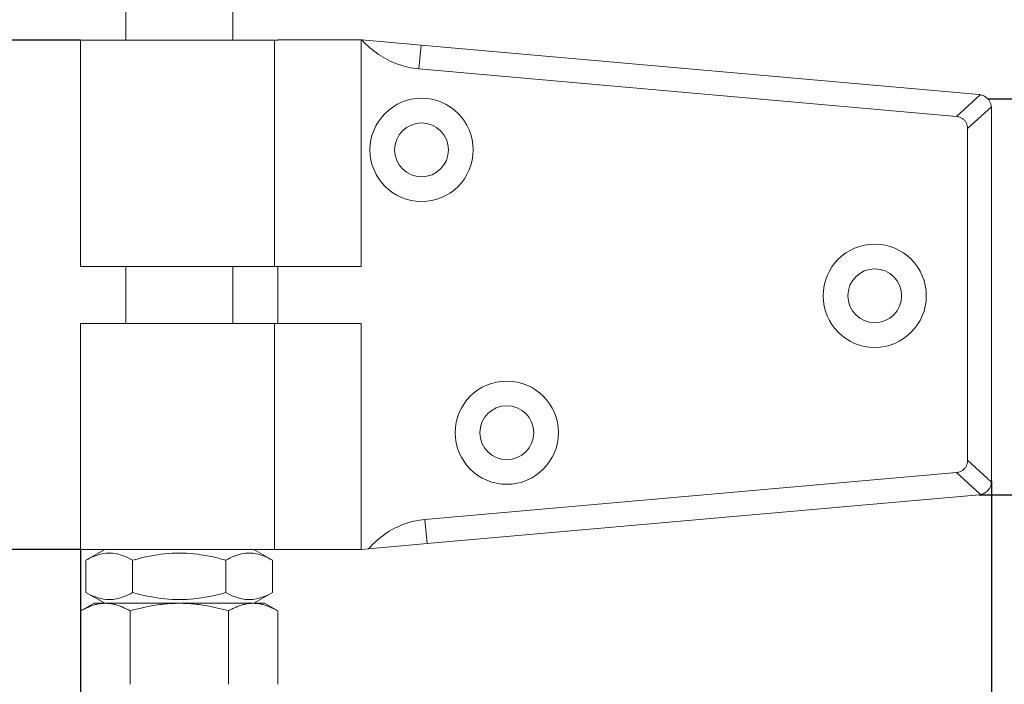
# Model space of a CAD drawing. Units: millimetres. Extents: x 20 to 400, y 20 to 574.
# Drawn here: x 92 to 201, y 188 to 262 of the extents above; entities that cross this region are included whole.
import ezdxf

# ---------------------------------------------------------------- set-up
doc = ezdxf.new("R2010")
doc.units = ezdxf.units.MM
doc.header["$LTSCALE"] = 2
for name, color, linetype, lineweight in [('Dimensions(ISO)', 7, 'Continuous', 25), ('Visible Edges(ISO)', 7, 'Continuous', 18), ('Visible Tangent Edges(ISO)', 7, 'Continuous', 18)]:
    doc.layers.add(name, color=color, linetype=linetype, lineweight=lineweight)
doc.styles.add('Current-BSI', font='ARIAL.TTF')
doc.dimstyles.new('DEFAULT-ISO', dxfattribs={"dimscale": 2, "dimtxt": 3.5, "dimasz": 2.5, "dimexe": 3.174999999999999, "dimexo": 0, "dimgap": 0.762, "dimtad": 1, "dimrnd": 1e-08, "dimzin": 0, "dimtxsty": 'Current-BSI', "dimcen": 0.09, "dimdle": 10, "dimclrd": 7, "dimclre": 7, "dimclrt": 7, "dimazin": 0, "dimtfac": 1, "dimtmove": 0, "dimatfit": 3, "dimfxl": 1, "dimtolj": 1, "dimtzin": 0, "dimlwd": 25, "dimlwe": 25, "dimarcsym": 0})

# ---------------------------------------------------------------- blocks, each defined once
blk = doc.blocks.new('*D7')
at = {"layer": 'Defpoints', "color": 0, "linetype": 'Continuous'}
for p in [(77.18463138897226, 259.930243214826), (98.3766159081486, 259.930243214826), (98.37661590814875, 203.2102432148191)]:
    blk.add_point(p, dxfattribs=at)
at = {"layer": 'Dimensions(ISO)', "color": 7, "linetype": 'Continuous', "lineweight": 25}
for p, q in [((98.3766159081486, 259.930243214826), (70.83463138897227, 259.930243214826)), ((77.18463138897226, 208.2102432148191), (77.18463138897226, 254.9302432148259)), ((98.37661590814875, 203.2102432148191), (70.83463138897226, 203.2102432148191))]:
    blk.add_line(p, q, dxfattribs=at)
at = {"layer": 'Dimensions(ISO)', "color": 7, "linetype": 'Continuous'}
for points in [[(76.35129805563895, 254.9302432148259), (78.0179647223056, 254.9302432148259), (77.18463138897226, 259.930243214826)], [(76.35129805563894, 208.2102432148191), (78.01796472230559, 208.2102432148191), (77.18463138897226, 203.2102432148191)]]:
    blk.add_solid(points, dxfattribs=at)
at = {"layer": 'Dimensions(ISO)', "color": 7, "linetype": 'Continuous', "lineweight": 25, "insert": (68.54125894695312, 226.5566006500204), "char_height": 7, "attachment_point": 1, "rotation": 90, "style": 'Current-BSI'}
blk.add_mtext('\\A1;57', dxfattribs=at)
blk = doc.blocks.new('*D8')
at = {"layer": 'Defpoints', "color": 0, "linetype": 'Continuous'}
for p in [(199.4767631795092, 253.3956906928238), (218.6226726693117, 253.3956906928238), (198.5087571421672, 209.3002725356861)]:
    blk.add_point(p, dxfattribs=at)
at = {"layer": 'Dimensions(ISO)', "color": 7, "linetype": 'Continuous', "lineweight": 25}
for p, q in [((199.4767631795092, 253.3956906928238), (224.9726726693117, 253.3956906928238)), ((218.6226726693117, 214.3002725356861), (218.6226726693117, 248.3956906928238)), ((198.5087571421672, 209.3002725356861), (224.9726726693117, 209.3002725356861))]:
    blk.add_line(p, q, dxfattribs=at)
at = {"layer": 'Dimensions(ISO)', "color": 7, "linetype": 'Continuous'}
for points in [[(217.7893393359784, 248.3956906928238), (219.456006002645, 248.3956906928238), (218.6226726693117, 253.3956906928238)], [(217.7893393359784, 214.3002725356861), (219.456006002645, 214.3002725356861), (218.6226726693117, 209.3002725356861)]]:
    blk.add_solid(points, dxfattribs=at)
at = {"layer": 'Dimensions(ISO)', "color": 7, "linetype": 'Continuous', "lineweight": 25, "insert": (210.0986726693117, 226.2078042609125), "char_height": 7, "attachment_point": 1, "rotation": 90, "style": 'Current-BSI'}
blk.add_mtext('\\A1;44', dxfattribs=at)
blk = doc.blocks.new('*D9')
at = {"layer": 'Defpoints', "color": 0, "linetype": 'Continuous'}
for p in [(199.8766159081415, 210.7944407639223), (98.37661590814875, 203.2102432148191), (199.8766159081415, 142.7944407639222)]:
    blk.add_point(p, dxfattribs=at)
at = {"layer": 'Dimensions(ISO)', "color": 7, "linetype": 'Continuous', "lineweight": 25}
for p, q in [((199.8766159081415, 210.7944407639223), (199.8766159081415, 136.4444407639223)), ((98.37661590814875, 203.2102432148191), (98.37661590814875, 136.4444407639223)), ((103.3766159081487, 142.7944407639222), (194.8766159081415, 142.7944407639222))]:
    blk.add_line(p, q, dxfattribs=at)
at = {"layer": 'Dimensions(ISO)', "color": 7, "linetype": 'Continuous'}
for points in [[(103.3766159081487, 143.6277740972556), (103.3766159081487, 141.9611074305889), (98.37661590814875, 142.7944407639222)], [(194.8766159081415, 143.6277740972556), (194.8766159081415, 141.9611074305889), (199.8766159081415, 142.7944407639222)]]:
    blk.add_solid(points, dxfattribs=at)
at = {"layer": 'Dimensions(ISO)', "color": 7, "linetype": 'Continuous', "lineweight": 25, "insert": (142.3987850759486, 151.466462592026), "char_height": 7, "attachment_point": 1, "style": 'Current-BSI'}
blk.add_mtext('\\A1;101', dxfattribs=at)

msp = doc.modelspace()

# ---------------------------------------------------------------- linework, layer by layer
at = {"layer": 'Visible Edges(ISO)'}
for p, q in [((103.4091159081477, 279.930243214826), (103.4091159081477, 259.930243214826)), ((115.3441159081477, 279.930243214826), (115.3441159081477, 259.930243214826)), ((119.9926468697959, 259.930243214826), (98.3766159081486, 259.930243214826)), ((98.37661590814862, 234.7302432148251), (98.37661590814862, 259.930243214826)), ((120.3766159081502, 259.930243214826), (119.9926468697957, 259.930243214826)), ((120.3766159081502, 259.9602432148208), (129.6435841076584, 259.9602432148208)), ((120.3766159081546, 259.930243214826), (120.3766159081546, 259.9602432148208)), ((129.6435841076584, 259.9602432148208), (129.6466159081734, 259.9602432148208)), ((129.6466159081734, 259.9602432148208), (129.7388039472929, 259.9520902899885)), ((129.7388052010491, 259.9520912067625), (136.32219543695, 259.3698682682249)), ((198.5087571421673, 253.870213893964), (136.3221934885137, 259.3698685551176)), ((195.9789612054884, 251.4355013344173), (136.0889107368182, 256.7320569867154)), ((199.8766159081415, 210.7944407639223), (199.8766159081415, 252.3760456657202)), ((197.2186622566579, 213.1334687727251), (197.2186622566579, 250.0813250340124)), ((119.9926468697959, 234.7302432148251), (98.3766159081486, 234.7302432148251)), ((103.4091159081477, 234.7302432148251), (103.4091159081477, 228.3602432148201)), ((115.3441159081477, 234.7302432148251), (115.3441159081477, 228.3602432148201)), ((119.9926468697957, 234.7302432148251), (129.6435841076584, 234.7302432148251)), ((120.3766159081546, 234.7302432148251), (120.3766159081546, 228.3602432148201)), ((119.9926468697959, 228.3602432148201), (98.3766159081486, 228.3602432148201)), ((98.37661590814862, 203.2102432148191), (98.37661590814862, 228.3602432148201)), ((129.6435841076584, 228.3602432148201), (119.9926468697957, 228.3602432148201)), ((195.9789612054883, 211.7792924723328), (136.7557674393972, 206.5417122860709)), ((198.5087571421673, 209.3002725356861), (136.9929382369372, 203.859937191526)), ((119.9926468697959, 203.2102432148191), (98.3766159081486, 203.2102432148191)), ((101.0766159081478, 203.2102432148191), (98.9843110627345, 202.002250449093)), ((117.6766159081477, 203.2102432148191), (119.768920753561, 202.002250449093)), ((119.9926468697957, 203.2102432148191), (129.6435841076584, 203.2102432148191)), ((129.6435841076584, 203.2102432148191), (129.646615908148, 203.2102432148191)), ((129.646615908148, 203.2102432148191), (130.4649598952058, 203.2826159117238)), ((136.9929384255364, 203.8599371956322), (130.4649614357904, 203.2826159102503)), ((98.9843110627345, 202.002250449093), (98.9843110627345, 198.4182359805452)), ((104.1804634854411, 202.002250449093), (104.1804634854411, 198.4182359805452)), ((114.5727683308544, 202.002250449093), (114.5727683308544, 198.4182359805452)), ((119.768920753561, 202.002250449093), (119.768920753561, 198.4182359805452)), ((101.0766159081478, 197.2102432148191), (98.9843110627345, 198.4182359805452)), ((117.6766159081477, 197.2102432148191), (119.768920753561, 198.4182359805452)), ((99.87661590814778, 197.2102432148192), (98.40696079354488, 196.3617374387873)), ((101.1493745721956, 197.2102432148192), (99.87661590814778, 197.2102432148192)), ((109.3766159081478, 197.2102432148192), (101.1493745721956, 197.2102432148192)), ((117.6038572440999, 197.2102432148192), (109.3766159081478, 197.2102432148192)), ((118.8766159081477, 197.2102432148192), (117.6038572440999, 197.2102432148192)), ((118.8766159081477, 197.2102432148192), (120.3462710227506, 196.3617374387873)), ((98.40696079354485, 196.3617374387873), (98.40696079354501, 188.1878113478834)), ((103.8917883508463, 196.3617374387873), (103.8917883508462, 188.1878113478834)), ((114.8614434654492, 196.3617374387873), (114.8614434654488, 188.1878113478833)), ((120.3462710227507, 196.3617374387873), (120.3462710227505, 188.1878113478834))]:
    msp.add_line(p, q, dxfattribs=at)
at = {"layer": 'Visible Edges(ISO)', "flags": 128}
for points in [[(129.7388052010491, 259.9520912067625), (129.955155756469, 259.7207918064329), (130.175955202575, 259.4984426395628), (130.4011224770501, 259.2848958866331), (130.630581285949, 259.07998942301), (130.8642601036981, 258.883570660803), (131.1020778679803, 258.6954965488645), (131.3439678215936, 258.5156288044187), (131.5899204277947, 258.3439292804929), (131.8399166130975, 258.1803741352293), (132.0939468407586, 258.0249538318845), (132.3520063424066, 257.8776397602293), (132.6140855812982, 257.7384176151487), (132.8801845574334, 257.6072873966428), (133.1503366494134, 257.4843301670286), (133.4245943093255, 257.369636525366), (133.7030099892571, 257.2633113758298), (133.9856266045525, 257.1654500858518), (134.2724966072991, 257.0761527912351), (134.5636819863275, 256.9955434696409), (134.8593067192986, 256.9238700763914), (135.159504320617, 256.8614091770383), (135.4644130730584, 256.8084373371336), (135.7741664910272, 256.7652263538572), (136.0889123940423, 256.7320575611326)], [(198.5087571108297, 253.8702144520017), (198.5135563278154, 253.8697805301878), (198.5183507764295, 253.8693323032591), (198.5231407546953, 253.8688697712156), (198.5279259645895, 253.8683929340574), (198.5327067041353, 253.8679017917845), (198.5374826753096, 253.8673963443968), (198.5422541761354, 253.8668718235228), (198.5470210576013, 253.866332997534), (198.5517833197073, 253.8657846348021), (198.5565409624533, 253.8652171985838), (198.5612941348509, 253.8646354572508), (198.5660426878885, 253.864039410803), (198.5707867705778, 253.863424290869), (198.5755262339071, 253.8627996341917), (198.5802612268881, 253.8621559040281), (198.5849916005091, 253.8615026371214), (198.5897175037817, 253.8608302967283), (198.5944387876944, 253.8601484195921), (198.5991557502703, 253.8594474689695), (198.6038680934862, 253.8587322132322), (198.6085759663538, 253.8580026523802), (198.613279368873, 253.8572587864134), (198.6179783010439, 253.8565006153318), (198.6226726138548, 253.8557281391355)], [(199.87069686831, 252.5091686145994), (199.8610619457022, 252.5914945499632), (199.8469286832542, 252.6729955570433), (199.8283654639081, 252.7534379856321), (199.8054489355118, 252.8325929538938), (199.7782649287537, 252.9102554218504), (199.7469077633277, 252.9862108127806), (199.7114813329235, 253.0602493183348), (199.6720965953127, 253.1321754352781), (199.6288736352281, 253.2017888920042), (199.5819395223216, 253.2689037220213), (199.5314286836938, 253.3333387272093), (199.4774824568585, 253.394912709448), (199.4202478045181, 253.4534635441038), (199.3598795497373, 253.5088243381712), (199.2965385878042, 253.5608425037596), (199.2303938978866, 253.6093606846067), (199.1616212391809, 253.6542358295652), (199.0904027038769, 253.6953296558592), (199.0169268661693, 253.7325134174559), (198.9413877391771, 253.7656631366941), (198.8639865630821, 253.7946596042845), (198.7849265152172, 253.8194026844236), (198.7044134551243, 253.8397922413084), (198.6226726138548, 253.8557281391355)], [(199.8766159081415, 252.3760452167723), (199.8766054583725, 252.3816528217527), (199.8765741392654, 252.38725088999), (199.8765219961288, 252.3928441898558), (199.8764490742533, 252.3984374897215), (199.8763554189454, 252.404021252844), (199.8762410755071, 252.409600247595), (199.8761060892493, 252.4151744739744), (199.8759505054468, 252.4207439319822), (199.8757743694287, 252.4263086216185), (199.8755777265606, 252.4318685428831), (199.8753606219534, 252.4374189274046), (199.875123101082, 252.4429693119261), (199.8748652092754, 252.448514928076), (199.8745869916447, 252.4540510074827), (199.8742884937374, 252.4595870868894), (199.8739697605188, 252.465113629553), (199.873630837682, 252.4706401722166), (199.8732717703379, 252.476157178137), (199.8728926035974, 252.4816741840574), (199.8724933831536, 252.4871816532347), (199.8720741541174, 252.4926843540403), (199.8716349615997, 252.498187054846), (199.8711758510026, 252.5036802189085), (199.87069686831, 252.5091686145994)], [(197.2186621093706, 250.0813236133787), (197.2154208087877, 250.1820697681639), (197.2061242723421, 250.2772703067991), (197.1914138460115, 250.3675165073607), (197.1718745493845, 250.453337659094), (197.1478649043993, 250.5350723163816), (197.1196877026514, 250.612987508032), (197.0876105689958, 250.6873311893675), (197.0517622494654, 250.7582273380491), (197.0122375154451, 250.8257570163939), (196.9691302442507, 250.8900012867186), (196.922534909244, 250.9510602848265), (196.8725462818102, 251.0090055362913), (196.8192266488031, 251.0639085666868), (196.7625134253458, 251.1156978504393), (196.7023121380762, 251.1642970936033), (196.6385286116556, 251.2096204654906), (196.571068372722, 251.2515725986693), (196.4998372459368, 251.2900771991942), (196.4247058892206, 251.3250055210325), (196.3454069757418, 251.3561239139769), (196.261638011928, 251.3831462757322), (196.1730401778177, 251.4057483570311), (196.0790281557993, 251.4233961002561), (195.9789611959413, 251.4355029957029)], [(197.2186621093706, 213.1334688560698), (197.2154208087877, 213.0327244894239), (197.2061242723421, 212.9375233547422), (197.1914138460115, 212.84727894232), (197.1718745493845, 212.7614548103544), (197.1478649043993, 212.6797231332991), (197.1196877026514, 212.6018067495558), (197.0876105689958, 212.5274606840345), (197.0517622494654, 212.4565669195387), (197.0122375154451, 212.3890390293333), (196.9691302442507, 212.324789990637), (196.922534909244, 212.2637351648542), (196.8725462818102, 212.2057863371107), (196.8192266488031, 212.1508868829939), (196.7625134253458, 212.0990940229627), (196.7023121380762, 212.0504947797987), (196.6385286116556, 212.0051743881437), (196.571068372722, 211.9632204668257), (196.4998372459368, 211.9247182504865), (196.4247058892206, 211.8897869484159), (196.3454069757418, 211.8586703436109), (196.261638011928, 211.8316467897627), (196.1730401778177, 211.8090435163709), (196.0790281557993, 211.7913963691923), (195.9789611959413, 211.7792924539778)], [(199.8738122229397, 210.7027717725965), (199.8663708196536, 210.6194277899), (199.8543399946348, 210.5368920461866), (199.8377948814587, 210.4553892509672), (199.8168180744679, 210.3751351730558), (199.7915001494394, 210.2963420049879), (199.7619391886101, 210.2192201511595), (199.7282426246957, 210.143975247595), (199.6905248427347, 210.0708093540403), (199.648909475799, 209.9999167816374), (199.6035274119631, 209.931487669203), (199.5545172133998, 209.8657061950895), (199.5020248928622, 209.8027481929991), (199.4462023490623, 209.7427829401228), (199.3872091361836, 209.6859725610945), (199.325211178656, 209.6324738161299), (199.2603827828125, 209.5824357168409), (199.1929055565552, 209.5360007183287), (199.1229679995731, 209.4933035270903), (199.0507659876303, 209.4544699089262), (198.9765014314608, 209.4196184770796), (198.9003853315071, 209.3888571159574), (198.8226309978918, 209.3622847692701), (198.7434551680044, 209.3399896518919), (198.6631041580395, 209.3220534221861)], [(199.8766159081415, 210.7944407360288), (199.8766110010811, 210.7906021969053), (199.8765962867801, 210.7867654459211), (199.8765717755523, 210.7829298870298), (199.8765374777204, 210.7790961162779), (199.876493403598, 210.7752641336653), (199.8764395635035, 210.771433939192), (199.8763759677595, 210.7676055328581), (199.8763026266888, 210.7637783186171), (199.8762195505688, 210.7599534885618), (199.8761267497675, 210.7561298505995), (199.8760242345807, 210.75230740473), (199.87591201534, 210.7484873430464), (199.8757901023773, 210.7446684734556), (199.8756585059155, 210.7408513920042), (199.875517236359, 210.7370360986921), (199.8753663040398, 210.7332225935194), (199.8752057192896, 210.7294102804396), (199.875035492295, 210.7255997554991), (199.8748556335331, 210.7217910186979), (199.8746661531905, 210.7179840700361), (199.8744670615988, 210.7141783134672), (199.8742583692356, 210.7103749410841), (199.8740400861416, 210.7065721647474), (199.8738122229397, 210.7027717725965)], [(198.6631041580395, 209.3220534221861), (198.6567915046171, 209.320839275572), (198.6504687184051, 209.3196507589552), (198.6441358739094, 209.3184890644285), (198.6377928221182, 209.3173529998991), (198.6314397120432, 209.3162437574598), (198.625076320167, 209.3151601450178), (198.6187027955011, 209.3141039507124), (198.6123189890341, 209.3130739824507), (198.6059247517542, 209.3120702402326), (198.5995203816847, 209.3110939161512), (198.5931055808023, 209.3101438181135), (198.5866803491072, 209.3092211382124), (198.5802448356108, 209.308324684355), (198.5737987422899, 209.3074556486341), (198.5673422181562, 209.3066140310499), (198.5608752632097, 209.3057998316023), (198.5543977284388, 209.3050124542448), (198.5479096138433, 209.3042524950239), (198.5414109194235, 209.3035199539396), (198.5349014961676, 209.3028148309919), (198.5283814930872, 209.3021377222273), (198.5218507611708, 209.3014880315992), (198.5153093004183, 209.3008663551542), (198.5087571108297, 209.3002726928923)], [(136.7557691597894, 206.541712214205), (136.4416717553094, 206.5084751741621), (136.1327718758538, 206.4649840490553), (135.828916933532, 206.4115329878065), (135.5299638771966, 206.3484161393377), (135.2357601189569, 206.2759270565245), (134.9461578392938, 206.1943598882887), (134.6610282921746, 206.1039768950674), (134.3802904152825, 206.004913081381), (134.1039060616448, 205.8972706691954), (133.8318180108025, 205.7811536686155), (133.5639690422967, 205.6566643016073), (133.3003114724114, 205.5239059822294), (133.0408023858026, 205.3829611139032), (132.7854465508416, 205.2338296966288), (132.5342487359002, 205.0764911668035), (132.2872184777215, 204.9109252588484), (132.0443700814202, 204.7371111111376), (131.8057130837396, 204.5550284580919), (131.5712713265374, 204.3646331177685), (131.3411115670159, 204.1657856152985), (131.115314867492, 203.9583231554958), (130.8939718270257, 203.7420826824042), (130.6771587395623, 203.5169012704524), (130.4649614357904, 203.2826159102503)], [(104.1804635787028, 202.0022504822942), (103.9348930382747, 202.1388858602974), (103.6974615120906, 202.2607594774696), (103.4671622777004, 202.3687344835731), (103.2430744433421, 202.4635524348947), (103.0243486428279, 202.54584707782), (102.8101969027538, 202.6161552266809), (102.599879529478, 202.6749258534643), (102.3926991486568, 202.7225275756451), (102.1879905724544, 202.7592544676396), (101.9851142430324, 202.785330680165), (101.7834496760387, 202.8009139420125), (101.5823871159572, 202.8060980187389), (101.3813251519221, 202.8009139420125), (101.1796605849284, 202.785330680165), (100.9767842555064, 202.7592544676396), (100.7720756793041, 202.7225275756451), (100.5648952984828, 202.6749258534643), (100.3545779252071, 202.6161552266809), (100.1404255890865, 202.54584707782), (99.92170038461872, 202.4635524348947), (99.6976125502605, 202.3687344835731), (99.46731331587024, 202.2607594774696), (99.22988119363971, 202.1388858602974), (98.98431124925798, 202.0022504822942)], [(114.5727682375926, 202.0022504822942), (114.0816271567363, 202.1388858602974), (113.6067641043681, 202.2607594774696), (113.1461659336109, 202.3687344835731), (112.6979902648944, 202.4635524348947), (112.2605389618892, 202.54584707782), (111.832235034706, 202.6161552266809), (111.4116002881545, 202.6749258534643), (110.9972395265121, 202.7225275756451), (110.5878222996015, 202.7592544676396), (110.1820698642749, 202.785330680165), (109.7787402087468, 202.8009139420125), (109.3766159081478, 202.8060980187389), (108.9744916075487, 202.8009139420125), (108.5711619520206, 202.785330680165), (108.165409516694, 202.7592544676396), (107.7559922897834, 202.7225275756451), (107.341631528141, 202.6749258534643), (106.9209967815894, 202.6161552266809), (106.4926928544063, 202.54584707782), (106.0552415514011, 202.4635524348947), (105.6070658826846, 202.3687344835731), (105.1464677119273, 202.2607594774696), (104.6716046595592, 202.1388858602974), (104.1804635787028, 202.0022504822942)], [(119.7689205670375, 202.0022504822942), (119.5233506226558, 202.1388858602974), (119.2859185004253, 202.2607594774696), (119.055619266035, 202.3687344835731), (118.8315314316768, 202.4635524348947), (118.612806227209, 202.54584707782), (118.3986538910884, 202.6161552266809), (118.1883365178127, 202.6749258534643), (117.9811561369914, 202.7225275756451), (117.776447560789, 202.7592544676396), (117.573571231367, 202.785330680165), (117.3719066643733, 202.8009139420125), (117.1708447003383, 202.8060980187389), (116.9697821402568, 202.8009139420125), (116.7681175732631, 202.785330680165), (116.5652412438411, 202.7592544676396), (116.3605326676387, 202.7225275756451), (116.1533522868175, 202.6749258534643), (115.9430349135417, 202.6161552266809), (115.7288831734676, 202.54584707782), (115.5101573729534, 202.4635524348947), (115.2860695385951, 202.3687344835731), (115.0557703042049, 202.2607594774696), (114.8183387780208, 202.1388858602974), (114.5727682375926, 202.0022504822942)], [(98.98431124925798, 198.4182360069486), (99.22988119363971, 198.2816004054281), (99.46731331587024, 198.1597270862791), (99.6976125502605, 198.0517520801755), (99.92170038461872, 197.9569342033597), (100.1404255890865, 197.8746392624113), (100.3545779252071, 197.8043314115735), (100.5648952984828, 197.7455606357786), (100.7720756793041, 197.6979585783216), (100.9767842555064, 197.6612319843503), (101.1796605849284, 197.6351555483076), (101.3813251519221, 197.6195725099775), (101.5823871159572, 197.6143886940214), (101.7834496760387, 197.6195725099775), (101.9851142430324, 197.6351555483076), (102.1879905724544, 197.6612319843503), (102.3926991486568, 197.6979585783216), (102.599879529478, 197.7455606357786), (102.8101969027538, 197.8043314115735), (103.0243486428279, 197.8746392624113), (103.2430744433421, 197.9569342033597), (103.4671622777004, 198.0517520801755), (103.6974615120906, 198.1597270862791), (103.9348930382747, 198.2816004054281), (104.1804635787028, 198.4182360069486)], [(104.1804635787028, 198.4182360069486), (104.6716046595592, 198.2816004054281), (105.1464677119273, 198.1597270862791), (105.6070658826846, 198.0517520801755), (106.0552415514011, 197.9569342033597), (106.4926928544063, 197.8746392624113), (106.9209967815894, 197.8043314115735), (107.341631528141, 197.7455606357786), (107.7559922897834, 197.6979585783216), (108.165409516694, 197.6612319843503), (108.5711619520206, 197.6351555483076), (108.9744916075487, 197.6195725099775), (109.3766159081478, 197.6143886940214), (109.7787402087468, 197.6195725099775), (110.1820698642749, 197.6351555483076), (110.5878222996015, 197.6612319843503), (110.9972395265121, 197.6979585783216), (111.4116002881545, 197.7455606357786), (111.832235034706, 197.8043314115735), (112.2605389618892, 197.8746392624113), (112.6979902648944, 197.9569342033597), (113.1461659336109, 198.0517520801755), (113.6067641043681, 198.1597270862791), (114.0816271567363, 198.2816004054281), (114.5727682375926, 198.4182360069486)], [(114.5727682375926, 198.4182360069486), (114.8183387780208, 198.2816004054281), (115.0557703042049, 198.1597270862791), (115.2860695385951, 198.0517520801755), (115.5101573729534, 197.9569342033597), (115.7288831734676, 197.8746392624113), (115.9430349135417, 197.8043314115735), (116.1533522868175, 197.7455606357786), (116.3605326676387, 197.6979585783216), (116.5652412438411, 197.6612319843503), (116.7681175732631, 197.6351555483076), (116.9697821402568, 197.6195725099775), (117.1708447003383, 197.6143886940214), (117.3719066643733, 197.6195725099775), (117.573571231367, 197.6351555483076), (117.776447560789, 197.6612319843503), (117.9811561369914, 197.6979585783216), (118.1883365178127, 197.7455606357786), (118.3986538910884, 197.8043314115735), (118.612806227209, 197.8746392624113), (118.8315314316768, 197.9569342033597), (119.055619266035, 198.0517520801755), (119.2859185004253, 198.1597270862791), (119.5233506226558, 198.2816004054281), (119.7689205670375, 198.4182360069486)], [(101.1493747721528, 197.2102432148192), (101.0394447425746, 197.2087745661217), (100.9297738049198, 197.2043847848787), (100.8202734054447, 197.1970944814044), (100.7108567172201, 197.1869195121932), (100.6014381239403, 197.1738710798915), (100.4919314132528, 197.1579558131877), (100.3822525174261, 197.1391758285123), (100.2723164746589, 197.1175287766043), (100.1620391373642, 197.0930078634653), (100.0513353255727, 197.0656018526885), (99.94012037550607, 197.0352950887415), (99.82830875071373, 197.0020674178037), (99.71581320646067, 196.9658941784534), (99.60254681743223, 196.9267461457882), (99.48841999750186, 196.8845894755456), (99.37334302222996, 196.8393854619596), (99.25722322973888, 196.7910906867716), (99.13996708547843, 196.7396566094491), (99.0214775214139, 196.6850295858118), (98.90165556445531, 196.6271506445143), (98.7803994637848, 196.5659552262756), (98.65760445129142, 196.5013731466267), (98.53316238508992, 196.4333280371162), (98.40696079699302, 196.3617374198172)], [(103.891788151266, 196.3617374198172), (103.7655868127994, 196.4333280371162), (103.6411447703945, 196.5013731466267), (103.5183493554264, 196.5659552262756), (103.3970934483277, 196.6271506445143), (103.2772715958205, 196.6850295858118), (103.1587823297792, 196.7396566094491), (103.0415254604245, 196.7910906867716), (102.9254062639798, 196.8393854619596), (102.8103289906847, 196.8845894755456), (102.6962025578979, 196.9267461457882), (102.5829361688695, 196.9658941784534), (102.4704404955685, 197.0020674178037), (102.3586288707762, 197.0352950887415), (102.2474136626139, 197.0656018526885), (102.136710108918, 197.0930078634653), (102.0264327716234, 197.1175287766043), (101.9164967288561, 197.1391758285123), (101.8068178330294, 197.1579558131877), (101.697311122342, 197.1738710798915), (101.5878922709664, 197.1869195121932), (101.4784755827418, 197.1970944814044), (101.3689754413624, 197.2043847848787), (101.259304245612, 197.2087745661217), (101.1493747721528, 197.2102432148192)], [(109.3766160048666, 197.2102432148192), (109.1567564929552, 197.2087745661217), (108.9374145389575, 197.2043847848787), (108.7184141086147, 197.1970944814044), (108.4995805779295, 197.1869195121932), (108.2807424999075, 197.1738710798915), (108.0617295397923, 197.1579558131877), (107.8423715410679, 197.1391758285123), (107.622499499384, 197.1175287766043), (107.4019446285582, 197.0930078634653), (107.180537368121, 197.0656018526885), (106.9581076414116, 197.0352950887415), (106.7344836634851, 197.0020674178037), (106.5094931638674, 196.9658941784534), (106.2829600683723, 196.9267461457882), (106.0547068340947, 196.8845894755456), (105.8245532573175, 196.8393854619596), (105.5923134840143, 196.7910906867716), (105.3578011653645, 196.7396566094491), (105.1208214417884, 196.6850295858118), (104.8811775639822, 196.6271506445143), (104.6386655438311, 196.5659552262756), (104.3930762159755, 196.5013731466267), (104.1441915962085, 196.4333280371162), (103.891788151266, 196.3617374198172)], [(114.8614432624208, 196.3617374198172), (114.6090401638945, 196.4333280371162), (114.3601561163774, 196.5013731466267), (114.1145659989035, 196.5659552262756), (113.8720537851807, 196.6271506445143), (113.6324103989695, 196.6850295858118), (113.3954309734166, 196.7396566094491), (113.1609181877682, 196.7910906867716), (112.9286790105115, 196.8393854619596), (112.6985251357111, 196.8845894755456), (112.4702715142899, 196.9267461457882), (112.2437384187948, 196.9658941784534), (112.0187480482249, 197.0020674178037), (111.7951240702984, 197.0352950887415), (111.5726946016848, 197.0656018526885), (111.3512870831519, 197.0930078634653), (111.130732212326, 197.1175287766043), (110.9108601706421, 197.1391758285123), (110.6915021719178, 197.1579558131877), (110.4724892118026, 197.1738710798915), (110.2536513918762, 197.1869195121932), (110.034817861191, 197.1970944814044), (109.8158171727526, 197.2043847848787), (109.5964754768505, 197.2087745661217), (109.3766160048666, 197.2102432148192)], [(117.6038571408617, 197.2102432148192), (117.4939274190592, 197.2087745661217), (117.3842564559208, 197.2043847848787), (117.2747561297046, 197.1970944814044), (117.1653395107614, 197.1869195121932), (117.0559205448853, 197.1738710798915), (116.9464139601814, 197.1579558131877), (116.8367349317895, 197.1391758285123), (116.7267990073787, 197.1175287766043), (116.6165215483533, 197.0930078634653), (116.5058179161178, 197.0656018526885), (116.3946030250417, 197.0352950887415), (116.2827911189424, 197.0020674178037), (116.1702956965791, 196.9658941784534), (116.0570291391241, 196.9267461457882), (115.9429026356565, 196.8845894755456), (115.827825736128, 196.8393854619596), (115.7117060533392, 196.7910906867716), (115.5944497099744, 196.7396566094491), (115.4759599974977, 196.6850295858118), (115.3561381212102, 196.6271506445143), (115.2348821571695, 196.5659552262756), (115.1120872012006, 196.5013731466267), (114.9876450708734, 196.4333280371162), (114.8614432624208, 196.3617374198172)], [(120.3462710193025, 196.3617374198172), (120.2200692108499, 196.4333280371162), (120.0956270805227, 196.5013731466267), (119.9728321245538, 196.5659552262756), (119.851576160513, 196.6271506445143), (119.7317542842256, 196.6850295858118), (119.6132645717488, 196.7396566094491), (119.4960082283841, 196.7910906867716), (119.3798885455953, 196.8393854619596), (119.2648116460668, 196.8845894755456), (119.1506851425993, 196.9267461457882), (119.0374185851442, 196.9658941784534), (118.9249231627809, 197.0020674178037), (118.8131112566816, 197.0352950887415), (118.7018963656055, 197.0656018526885), (118.59119273337, 197.0930078634653), (118.4809152743446, 197.1175287766043), (118.3709793499338, 197.1391758285123), (118.2613003215419, 197.1579558131877), (118.151793736838, 197.1738710798915), (118.0423747709619, 197.1869195121932), (117.9329581520187, 197.1970944814044), (117.8234578258025, 197.2043847848787), (117.7137868626641, 197.2087745661217), (117.6038571408617, 197.2102432148192)]]:
    msp.add_lwpolyline(points, dxfattribs=at)
at = {"layer": 'Visible Edges(ISO)'}
for centre, radius in [((136.3766159081414, 247.710243214819), 5.749999999997327), ((136.3766159081414, 247.710243214819), 3.000000000000703), ((186.8766159081427, 231.4602432148078), 5.749999999999866), ((186.8766159081427, 231.4602432148078), 2.999999999998163), ((145.8766159081288, 216.2102432148179), 5.749999999997327), ((145.8766159081288, 216.2102432148179), 3.000000000000703)]:
    msp.add_circle(centre, radius, dxfattribs=at)
at = {"layer": 'Visible Tangent Edges(ISO)'}
for p, q in [((119.992646869795, 234.7302432148251), (119.992646869795, 259.930243214826)), ((129.6435841076584, 234.7302432148251), (129.6435841076584, 259.9602432148208)), ((136.322193488513, 259.3698685551101), (136.0889107368207, 256.7320569867061)), ((198.6226726693116, 253.8557267361718), (195.9789612054917, 251.4355013344018)), ((199.8706968682033, 252.5091699864915), (197.2186622566573, 250.081325034016)), ((119.992646869795, 203.2102432148191), (119.992646869795, 228.3602432148201)), ((129.6435841076584, 203.2102432148191), (129.6435841076584, 228.3602432148201)), ((199.8738122229484, 210.7027718219164), (197.2186622566579, 213.133468772725)), ((198.6631041884296, 209.322053428586), (195.9789612054888, 211.7792924723315)), ((136.9929382369371, 203.8599371915274), (136.7557674393833, 206.5417122860694))]:
    msp.add_line(p, q, dxfattribs=at)

# ---------------------------------------------------------------- dimensions: what is measured, and where the dimension line sits
at = {"layer": 'Dimensions(ISO)', "color": 7, "linetype": 'Continuous', "lineweight": 25}
for base, p1, p2, picture, middle in [((77.18463138897226, 259.930243214826), (98.37661590814875, 203.2102432148191), (98.3766159081486, 259.930243214826), '*D7', (77.18463138897224, 231.5702432148226)), ((218.6226726693117, 253.3956906928238), (198.5087571421672, 209.3002725356861), (199.4767631795092, 253.3956906928238), '*D8', (218.6226726693117, 231.347981614255))]:
    dim = msp.add_linear_dim(base=base, p1=p1, p2=p2, angle=90, dimstyle='DEFAULT-ISO', override={"dimdec": 0, "dimtp": 0, "dimtm": 0, "dimtdec": 0, "dimtofl": 0, "dimatfit": 1}, dxfattribs=at)
    dim.commit()
    dim.dimension.update_dxf_attribs({"geometry": picture, "text_midpoint": middle, "dimtype": 160})
dim = msp.add_linear_dim(base=(199.8766159081415, 142.7944407639222), p1=(98.37661590814875, 203.2102432148191), p2=(199.8766159081415, 210.7944407639223), dimstyle='DEFAULT-ISO', override={"dimdec": 0, "dimtp": 0, "dimtm": 0, "dimtdec": 0, "dimtofl": 0, "dimatfit": 1}, dxfattribs=at)
dim.commit()
dim.dimension.update_dxf_attribs({"geometry": '*D9', "text_midpoint": (149.1266159081451, 142.7944407639222), "dimtype": 160})

doc.saveas('drawing.dxf')
